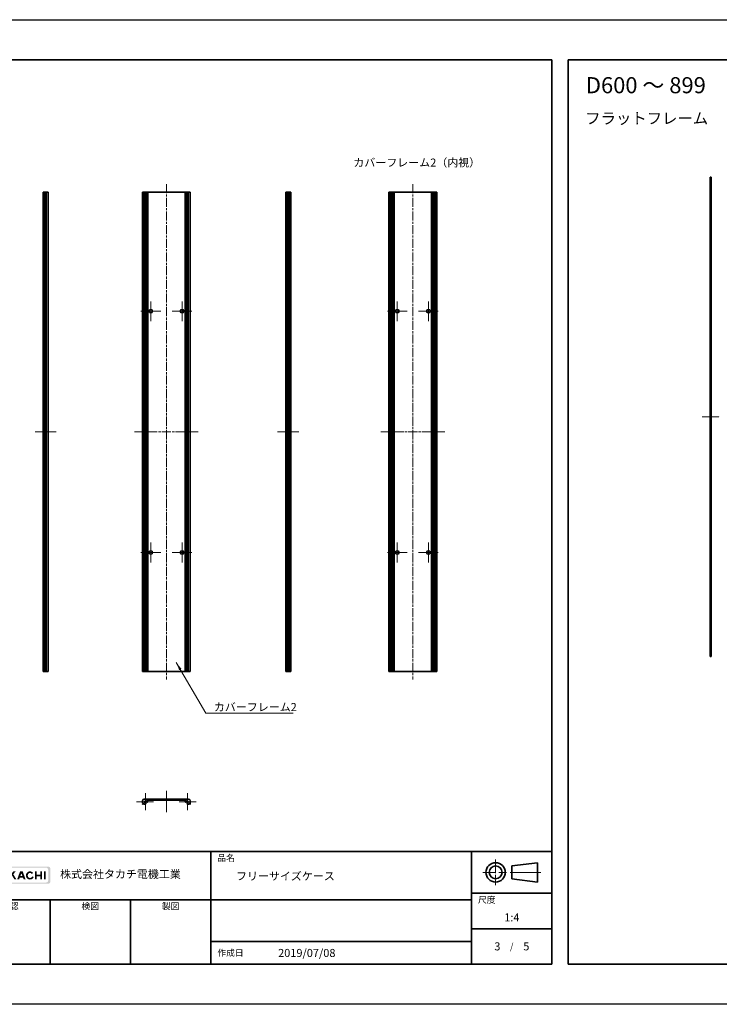
# Model space of a CAD drawing. Units: millimetres. Extents: x -50 to 7364, y -50 to 4857.
# Drawn here: x 3288 to 4158, y 1696 to 2920 of the extents above; entities that cross this region are included whole.
import ezdxf
from ezdxf.enums import TextEntityAlignment as Align

# ---------------------------------------------------------------- set-up
doc = ezdxf.new("R2010")
doc.units = ezdxf.units.MM
doc.header["$LTSCALE"] = 2
doc.linetypes.add('CHAIN', pattern=[0.35429999999999995, 0.2362, -0.0295, 0.0591, -0.0295])
for name, color, linetype, lineweight in [('Border (ISO)', 7, 'Continuous', 35), ('Center Mark (ISO)', 131, 'Continuous', 18), ('Centerline (ISO)', 131, 'Continuous', 18), ('Hatch (ISO)', 1, 'Continuous', 18), ('Symbol (ISO)', 7, 'Continuous', 18), ('Title (ISO)', 7, 'Continuous', 35), ('Visible (ISO)', 7, 'Continuous', 35), ('Visible Narrow (ISO)', 7, 'Continuous', 25)]:
    doc.layers.add(name, color=color, linetype=linetype, lineweight=lineweight)
doc.styles.add('Note Text (TK)', font='txt')
doc.dimstyles.new('Default - Method 1b (TK)$7', dxfattribs={"dimscale": 2, "dimtxt": 2.5, "dimasz": 2.5, "dimexe": 1, "dimexo": 1.499999999999999, "dimgap": 1, "dimtad": 1, "dimtoh": 1, "dimrnd": 1e-08, "dimdsep": 46, "dimtxsty": 'Note Text (TK)', "dimcen": 0.09, "dimdle": 5, "dimclrd": 100, "dimclre": 100, "dimclrt": 7, "dimadec": 1, "dimazin": 1, "dimtfac": 1, "dimtmove": 0, "dimatfit": 3, "dimfxl": 1, "dimtolj": 1, "dimlwd": -1, "dimlwe": -1, "dimarcsym": 0})

# ---------------------------------------------------------------- blocks, each defined once
blk = doc.blocks.new('図面枠 tk図枠')
at = {"layer": 'Border (ISO)'}
for p, q in [((14.49999999999999, 289), (405.4999999999999, 289)), ((14.49999999999999, 289), (14.50000000000001, 8.000000000000007)), ((405.4999999999999, 289), (405.4999999999999, 8.000000000000007)), ((14.50000000000001, 8.000000000000007), (405.4999999999999, 8.000000000000007))]:
    blk.add_line(p, q, dxfattribs=at)
blk = doc.blocks.new('表題欄 tk表題欄')
at = {"layer": 'Hatch (ISO)'}
h = blk.add_hatch(color=256, dxfattribs=at)
edge = h.paths.add_edge_path(flags=0)
edge.add_arc((98.49187810533729, 235.659481084801), 0.5958259999999996, 269.9999999999915, 360)
edge.add_line((99.08770410533732, 235.659481084801), (99.08770410533728, 239.0711970848007))
edge.add_arc((98.49187810533729, 239.0711970848009), 0.5958259999999996, 0, 90.00000000000855)
edge.add_line((98.4918781053372, 239.6670230848009), (82.05361010533736, 239.6670230848008))
edge.add_arc((82.05361010533733, 239.0711970848008), 0.5958259999999996, 89.9999999999983, 180)
edge.add_line((81.45778410533734, 239.0711970848008), (81.45778410533713, 235.6594810848011))
edge.add_arc((82.05361010533711, 235.6594810848007), 0.5958259999999996, 180, 270.0000000000222)
edge.add_line((82.05361010533736, 235.0636550848007), (98.4918781053372, 235.0636550848009))
edge = h.paths.add_edge_path()
edge.add_line((80.75585210533734, 239.3160570848008), (80.75585210533734, 235.414621084801))
edge.add_arc((81.45778410533724, 235.4146210848009), 0.7019319999998935, 180, 270.0000000000072)
edge.add_line((81.45778410533734, 234.7126890848011), (99.08770410533731, 234.7126890848011))
edge.add_arc((99.08770410533731, 235.4146210848009), 0.7019319999998921, 270, 360)
edge.add_line((99.78963610533718, 235.414621084801), (99.78963610533728, 239.3160570848009))
edge.add_arc((99.0877041053374, 239.316057084801), 0.7019319999998921, 0, 90.00000000001015)
edge.add_line((99.08770410533727, 240.0179890848008), (81.45778410533734, 240.0179890848008))
edge.add_arc((81.45778410533734, 239.3160570848008), 0.7019319999999984, 90.00000000000146, 180)
for points in [[(81.98831410533735, 238.5080190848011), (81.98831410533735, 238.018299084801), (82.83716210533731, 238.018299084801), (82.83716210533731, 236.018609084801), (83.42482610533735, 236.018609084801), (83.42482610533735, 238.018299084801), (84.27367410533734, 238.018299084801), (84.27367410533734, 238.5080190848011)], [(88.60057971385685, 236.018609084801), (87.85996861799809, 237.2522855485187), (87.33442410533738, 236.6850786020424), (87.33442410533738, 236.018609084801), (86.81205610533735, 236.018609084801), (86.81205610533735, 238.5080190848011), (87.33442410533738, 238.5080190848011), (87.33442410533738, 237.4598137166482), (88.30563678669888, 238.5080190848011), (89.02346612707649, 238.5080190848011), (88.2357554429587, 237.6578627972141), (89.2198461053373, 236.018609084801)], [(95.00793061474837, 238.5080190848011), (95.00793061474837, 236.018609084801), (95.52621761474842, 236.018609084801), (95.52621761474842, 237.018454084801), (96.6852216147484, 237.018454084801), (96.6852216147484, 236.018609084801), (97.20350861474839, 236.018609084801), (97.20350861474839, 238.5080190848011), (96.6852216147484, 238.5080190848011), (96.6852216147484, 237.5081740848009), (95.52621761474842, 237.5081740848009), (95.52621761474842, 238.5080190848011)], [(97.75852461474844, 238.5080190848011), (97.75852461474844, 236.018609084801), (98.2808926147485, 236.018609084801), (98.2808926147485, 238.5080190848011)]]:
    blk.add_hatch(color=256, dxfattribs=at).paths.add_polyline_path(points)
h = blk.add_hatch(color=256, dxfattribs=at)
h.paths.add_polyline_path([(85.50670817746851, 237.071507084801), (84.86892803320622, 237.071507084801), (85.18781810533736, 237.9399130848009)], flags=0)
h.paths.add_polyline_path([(85.69553136435374, 236.557301084801), (84.68010484632094, 236.557301084801), (84.48229007910783, 236.018609084801), (83.86557410533733, 236.018609084801), (84.77971810533734, 238.5080190848011), (85.5959181053373, 238.5080190848011), (86.51006210533728, 236.018609084801), (85.8933461315668, 236.018609084801)])
h = blk.add_hatch(color=256, dxfattribs=at)
h.paths.add_polyline_path([(90.44357403320625, 237.071507084801), (91.08135417746848, 237.071507084801), (90.76246410533739, 237.9399130848009)], flags=0)
h.paths.add_polyline_path([(90.05693607910783, 236.018609084801), (90.25475084632097, 236.557301084801), (91.27017736435366, 236.557301084801), (91.46799213156682, 236.018609084801), (92.08470810533723, 236.018609084801), (91.17056410533733, 238.5080190848011), (90.35436410533732, 238.5080190848011), (89.44022010533736, 236.018609084801)])
h = blk.add_hatch(color=256, dxfattribs=at)
edge = h.paths.add_edge_path()
edge.add_arc((93.43960010533709, 237.2633140848011), 1.273272000000011, 38.55054079078439, 336.5820184016556)
edge.add_line((94.60799261474826, 236.7572700848011), (94.08905664575232, 236.9820271175443))
edge.add_ellipse((93.43960010533733, 237.2633140848011), major_axis=(0, -0.7998759999999119), ratio=0.8673469387756529, start_angle=128.5505407907963, end_angle=426.582018401653, ccw=False)
edge.add_line((94.01031636278756, 237.7181048319737), (94.43537358897211, 238.0568232248073))
at = {"layer": 'Title (ISO)'}
for p, q in [((74.6650848667923, 244.7154522744663), (255.6650848667923, 244.7154522744663)), ((74.6650848667923, 209.7154522744663), (74.6650848667923, 244.7154522744663)), ((149.6650848667923, 244.7154522744663), (149.6650848667923, 209.7154522744663)), ((230.6650848667923, 244.7154522744663), (230.6650848667923, 209.7154522744663)), ((255.6650848667923, 244.7154522744663), (255.6650848667923, 209.7154522744663)), ((243.1650848667923, 240.2154522744663), (251.1650848667923, 241.2154522744664)), ((243.1650848667923, 240.2154522744663), (243.1650848667923, 236.2154522744663)), ((251.1650848667923, 235.2154522744664), (251.1650848667923, 241.2154522744664)), ((243.1650848667923, 236.2154522744663), (251.1650848667923, 235.2154522744664)), ((74.6650848667923, 229.7154522744663), (230.6650848667923, 229.7154522744663)), ((99.66508486679231, 229.7154522744663), (99.66508486679231, 209.7154522744663)), ((124.6650848667923, 229.7154522744663), (124.6650848667923, 209.7154522744663)), ((230.6650848667923, 231.7154522744663), (255.6650848667923, 231.7154522744663)), ((230.6650848667923, 220.7154522744663), (255.6650848667923, 220.7154522744663)), ((149.6650848667923, 216.7154522744663), (230.6650848667923, 216.7154522744663)), ((255.6650848667923, 209.7154522744663), (74.66508486679228, 209.7154522744663))]:
    blk.add_line(p, q, dxfattribs=at)
at = {"layer": 'Title (ISO)', "color": 4, "linetype": 'CHAIN', "lineweight": 18, "ltscale": 8.889559745788574}
blk.add_line((238.1650848667923, 242.2154522744663), (238.1650848667923, 234.2154522744663), dxfattribs=at)
at = {"layer": 'Title (ISO)', "color": 4, "linetype": 'CHAIN', "lineweight": 18, "ltscale": 20.00163269042969}
blk.add_line((252.1650848667923, 238.2154522744663), (234.1650848667923, 238.2154522744664), dxfattribs=at)
at = {"layer": 'Title (ISO)'}
for radius in [3, 2]:
    blk.add_circle((238.1650848667923, 238.2154522744663), radius, dxfattribs=at)
at = {"layer": 'Title (ISO)', "color": 1, "char_height": 2.000000029802322, "line_spacing_factor": 1.5, "style": 'Note Text (TK)'}
for s, insert, attachment_point in [('\\fＭＳ Ｐゴシック|b0|i0;\\H2.0000;品名', (151.6650848667923, 242.7154522744663), 4), ('\\fＭＳ Ｐゴシック|b0|i0;\\H2.0000;尺度', (232.6650848667923, 229.7154522744663), 4), ('\\fＭＳ Ｐゴシック|b0|i0;\\H2.0000;承認', (87.16508486679228, 227.7154522744663), 5), ('\\fＭＳ Ｐゴシック|b0|i0;\\H2.0000;検図', (112.1650848667923, 227.7154522744663), 5), ('\\fＭＳ Ｐゴシック|b0|i0;\\H2.0000;製図', (137.1650848667923, 227.7154522744663), 5), ('\\fＭＳ Ｐゴシック|b0|i0;\\H2.0000;作成日', (151.6650848667923, 213.2154522744662), 4)]:
    blk.add_mtext(s, dxfattribs=dict(at, insert=insert, attachment_point=attachment_point))
at = {"layer": 'Title (ISO)', "color": 7, "line_spacing_factor": 1.5, "style": 'Note Text (TK)'}
for s, insert, char_height, attachment_point in [('株式会社タカチ電機工業', (102.7896361053372, 237.3602095573245), 2.5, 4), ('\\fＭＳ Ｐゴシック|b0|i0;\\H2.0000;/', (243.1650848667923, 215.2154522744663), 2.000000029802322, 5)]:
    blk.add_mtext(s, dxfattribs=dict(at, insert=insert, char_height=char_height, attachment_point=attachment_point))
at = {"layer": 'Title (ISO)', "color": 7, "style": 'Note Text (TK)'}
for tag, p in [('<品名>_001', (157.4804257758832, 235.8163045471935)), ('作成日_001', (170.5670735031559, 211.9441454562844)), ('<ページ_No.>_001', (237.9051416849741, 213.9654522744663)), ('<総ページ数>_001', (246.7559939577014, 213.9654522744663))]:
    blk.add_attdef(tag, p, '', height=2.5, dxfattribs=at)
blk.add_attdef('<尺度>', text='', height=2.5, dxfattribs=at).set_placement((243.1650848667923, 224.2154522744663), align=Align.MIDDLE_CENTER)

msp = doc.modelspace()

# ---------------------------------------------------------------- linework, layer by layer
at = {"color": 6}
msp.add_lwpolyline([(-50.00000000000031, 2919.5), (5995, 2919.5), (5995, 1695.5), (-50.00000000000028, 1695.500000000001)], close=True, dxfattribs=at)
at = {"layer": 'Center Mark (ISO)', "linetype": 'CHAIN', "ltscale": 6.806045532226562}
for p, q in [((3451.301705237515, 2569.384365871204), (3451.301705237515, 2544.884365871204)), ((3490.101705237515, 2569.384365871204), (3490.101705237515, 2544.884365871204)), ((3757.635240300699, 2569.384365871204), (3757.635240300699, 2544.884365871204)), ((3796.4352403007, 2569.384365871204), (3796.4352403007, 2544.884365871204)), ((3463.551705237514, 2557.134365871204), (3439.051705237515, 2557.134365871204)), ((3502.351705237515, 2557.134365871204), (3477.851705237514, 2557.134365871204)), ((3769.885240300699, 2557.134365871204), (3745.3852403007, 2557.134365871204)), ((3808.6852403007, 2557.134365871204), (3784.1852403007, 2557.134365871204)), ((3451.301705237515, 2269.384365871204), (3451.301705237515, 2244.884365871204)), ((3490.101705237515, 2269.384365871204), (3490.101705237515, 2244.884365871204)), ((3757.635240300699, 2269.384365871204), (3757.635240300699, 2244.884365871204)), ((3796.4352403007, 2269.384365871204), (3796.4352403007, 2244.884365871204)), ((3463.551705237514, 2257.134365871204), (3439.051705237515, 2257.134365871204)), ((3502.351705237515, 2257.134365871204), (3477.851705237514, 2257.134365871204)), ((3769.885240300699, 2257.134365871204), (3745.3852403007, 2257.134365871204)), ((3808.6852403007, 2257.134365871204), (3784.1852403007, 2257.134365871204))]:
    msp.add_line(p, q, dxfattribs=at)
at = {"layer": 'Center Mark (ISO)', "linetype": 'CHAIN', "ltscale": 5.875409126281738}
for p, q in [((3454.701705237378, 1947.017211744378), (3433.551705237378, 1947.017211744378)), ((3444.701705237378, 1958.167211744378), (3444.701705237378, 1937.017211744378)), ((3507.851705237378, 1947.017211744378), (3486.701705237379, 1947.017211744378)), ((3496.701705237378, 1958.167211744378), (3496.701705237378, 1937.017211744378))]:
    msp.add_line(p, q, dxfattribs=at)
at = {"layer": 'Centerline (ISO)', "linetype": 'CHAIN', "ltscale": 23.99096870422363}
for p, q in [((3470.701705237515, 2715.134365871204), (3470.701705237515, 2099.134365871204)), ((3777.0352403007, 2715.134365871204), (3777.0352403007, 2099.134365871204)), ((3431.001705237515, 2407.134365871204), (3510.401705237515, 2407.134365871204)), ((3737.335240300702, 2407.134365871204), (3816.735240300702, 2407.134365871204))]:
    msp.add_line(p, q, dxfattribs=at)
at = {"layer": 'Centerline (ISO)', "linetype": 'CHAIN', "ltscale": 5.972640037536621}
msp.add_line((4136.545202748885, 2425.811805796796), (4158.045202748884, 2425.811805796796), dxfattribs=at)
at = {"layer": 'Centerline (ISO)', "linetype": 'CHAIN', "ltscale": 7.319978713989257}
for p, q in [((3307.412727769485, 2407.134365871204), (3333.762727769486, 2407.134365871204)), ((3608.999553899458, 2407.134365871204), (3635.349553899459, 2407.134365871204)), ((3470.701705237378, 1960.717211744378), (3470.701705237378, 1934.367211744378))]:
    msp.add_line(p, q, dxfattribs=at)
at = {"layer": 'Visible (ISO)'}
for p, q in [((4146.545202748884, 2723.811805796796), (4146.545202748884, 2127.811805796796)), ((4146.545202748884, 2723.811805796796), (4146.845202748885, 2723.811805796796)), ((4146.845202748885, 2723.811805796796), (4147.045202748884, 2723.811805796796)), ((4147.295202748884, 2723.811805796796), (4147.045202748884, 2723.811805796796)), ((4147.045202748884, 2723.811805796796), (4147.045202748884, 2127.811805796796)), ((4147.295202748884, 2723.811805796796), (4147.795202748884, 2723.811805796796)), ((4147.295202748884, 2127.811805796796), (4147.295202748884, 2723.811805796796)), ((4147.795202748884, 2723.811805796796), (4148.045202748884, 2723.811805796796)), ((4148.045202748884, 2127.811805796796), (4148.045202748884, 2723.811805796796)), ((3317.662727769485, 2705.134365871204), (3317.412727769485, 2705.134365871204)), ((3317.412727769485, 2109.134365871204), (3317.412727769485, 2705.134365871204)), ((3317.662727769485, 2705.134365871204), (3317.912727769485, 2705.134365871204)), ((3317.912727769485, 2705.134365871204), (3318.162727769485, 2705.134365871204)), ((3317.912727769485, 2109.134365871204), (3317.912727769485, 2705.134365871204)), ((3318.162727769485, 2705.134365871204), (3318.412727769486, 2705.134365871204)), ((3318.162727769485, 2109.134365871204), (3318.162727769485, 2705.134365871204)), ((3318.412727769486, 2705.134365871204), (3318.662727769485, 2705.134365871204)), ((3318.412727769486, 2109.134365871204), (3318.412727769486, 2705.134365871204)), ((3318.662727769485, 2705.134365871204), (3318.912727769485, 2705.134365871204)), ((3318.662727769485, 2109.134365871204), (3318.662727769485, 2705.134365871204)), ((3318.912727769485, 2705.134365871204), (3319.162727769485, 2705.134365871204)), ((3318.912727769485, 2109.134365871204), (3318.912727769485, 2705.134365871204)), ((3319.162727769485, 2705.134365871204), (3319.412727769485, 2705.134365871204)), ((3319.162727769485, 2109.134365871204), (3319.162727769485, 2705.134365871204)), ((3319.412727769485, 2705.134365871204), (3319.662727769485, 2705.134365871204)), ((3319.412727769485, 2109.134365871204), (3319.412727769485, 2705.134365871204)), ((3319.662727769485, 2705.134365871204), (3319.912727769485, 2705.134365871204)), ((3319.662727769485, 2109.134365871204), (3319.662727769485, 2705.134365871204)), ((3319.912727769485, 2705.134365871204), (3321.562727769485, 2705.134365871204)), ((3319.912727769485, 2109.134365871204), (3319.912727769485, 2705.134365871204)), ((3323.762727769486, 2705.134365871204), (3321.562727769485, 2705.134365871204)), ((3323.762727769486, 2109.134365871204), (3323.762727769486, 2705.134365871204)), ((3443.201705237515, 2705.134365871204), (3441.001705237515, 2705.134365871204)), ((3441.001705237515, 2109.134365871204), (3441.001705237515, 2705.134365871204)), ((3443.201705237515, 2705.134365871204), (3444.851705237514, 2705.134365871204)), ((3444.851705237514, 2705.134365871204), (3445.101705237515, 2705.134365871204)), ((3444.851705237514, 2109.134365871204), (3444.851705237514, 2705.134365871204)), ((3445.101705237515, 2705.134365871204), (3445.351705237515, 2705.134365871204)), ((3445.101705237515, 2109.134365871204), (3445.101705237515, 2705.134365871204)), ((3445.351705237515, 2705.134365871204), (3445.601705237514, 2705.134365871204)), ((3445.351705237515, 2109.134365871204), (3445.351705237515, 2705.134365871204)), ((3445.601705237514, 2705.134365871204), (3445.851705237515, 2705.134365871204)), ((3445.601705237514, 2109.134365871204), (3445.601705237514, 2705.134365871204)), ((3445.851705237515, 2705.134365871204), (3446.101705237515, 2705.134365871204)), ((3445.851705237515, 2109.134365871204), (3445.851705237515, 2705.134365871204)), ((3446.101705237515, 2705.134365871204), (3446.351705237514, 2705.134365871204)), ((3446.101705237515, 2109.134365871204), (3446.101705237515, 2705.134365871204)), ((3446.351705237514, 2705.134365871204), (3446.601705237514, 2705.134365871204)), ((3446.351705237514, 2109.134365871204), (3446.351705237514, 2705.134365871204)), ((3446.601705237514, 2705.134365871204), (3446.851705237515, 2705.134365871204)), ((3446.601705237514, 2109.134365871204), (3446.601705237514, 2705.134365871204)), ((3446.851705237515, 2705.134365871204), (3447.101705237515, 2705.134365871204)), ((3446.851705237515, 2109.134365871204), (3446.851705237515, 2705.134365871204)), ((3447.101705237515, 2705.134365871204), (3447.351705237514, 2705.134365871204)), ((3447.101705237515, 2109.134365871204), (3447.101705237515, 2705.134365871204)), ((3447.351705237514, 2705.134365871204), (3447.601705237515, 2705.134365871204)), ((3447.351705237514, 2109.134365871204), (3447.351705237514, 2705.134365871204)), ((3447.601705237515, 2705.134365871204), (3493.801705237514, 2705.134365871204)), ((3447.601705237515, 2109.134365871204), (3447.601705237515, 2705.134365871204)), ((3493.801705237514, 2705.134365871204), (3494.051705237514, 2705.134365871204)), ((3493.801705237514, 2109.134365871204), (3493.801705237514, 2705.134365871204)), ((3494.051705237514, 2705.134365871204), (3494.301705237515, 2705.134365871204)), ((3494.051705237514, 2109.134365871204), (3494.051705237514, 2705.134365871204)), ((3494.301705237515, 2705.134365871204), (3494.551705237515, 2705.134365871204)), ((3494.301705237515, 2109.134365871204), (3494.301705237515, 2705.134365871204)), ((3494.551705237515, 2705.134365871204), (3494.801705237514, 2705.134365871204)), ((3494.551705237515, 2109.134365871204), (3494.551705237515, 2705.134365871204)), ((3494.801705237514, 2705.134365871204), (3495.051705237515, 2705.134365871204)), ((3494.801705237514, 2109.134365871204), (3494.801705237514, 2705.134365871204)), ((3495.051705237515, 2705.134365871204), (3495.301705237515, 2705.134365871204)), ((3495.051705237515, 2109.134365871204), (3495.051705237515, 2705.134365871204)), ((3495.301705237515, 2705.134365871204), (3495.551705237514, 2705.134365871204)), ((3495.301705237515, 2109.134365871204), (3495.301705237515, 2705.134365871204)), ((3495.551705237514, 2705.134365871204), (3495.801705237515, 2705.134365871204)), ((3495.551705237514, 2109.134365871204), (3495.551705237514, 2705.134365871204)), ((3495.801705237515, 2705.134365871204), (3496.051705237515, 2705.134365871204)), ((3495.801705237515, 2109.134365871204), (3495.801705237515, 2705.134365871204)), ((3496.051705237515, 2705.134365871204), (3496.301705237514, 2705.134365871204)), ((3496.051705237515, 2109.134365871204), (3496.051705237515, 2705.134365871204)), ((3496.301705237514, 2705.134365871204), (3496.551705237515, 2705.134365871204)), ((3496.301705237514, 2109.134365871204), (3496.301705237514, 2705.134365871204)), ((3496.551705237515, 2705.134365871204), (3498.201705237515, 2705.134365871204)), ((3496.551705237515, 2109.134365871204), (3496.551705237515, 2705.134365871204)), ((3500.401705237515, 2705.134365871204), (3498.201705237515, 2705.134365871204)), ((3500.401705237515, 2109.134365871204), (3500.401705237515, 2705.134365871204)), ((3621.199553899459, 2705.134365871204), (3618.999553899458, 2705.134365871204)), ((3618.999553899458, 2109.134365871204), (3618.999553899458, 2705.134365871204)), ((3621.199553899459, 2705.134365871204), (3622.849553899459, 2705.134365871204)), ((3622.849553899459, 2705.134365871204), (3623.099553899459, 2705.134365871204)), ((3622.849553899459, 2109.134365871204), (3622.849553899459, 2705.134365871204)), ((3623.099553899459, 2705.134365871204), (3623.349553899458, 2705.134365871204)), ((3623.099553899459, 2109.134365871204), (3623.099553899459, 2705.134365871204)), ((3623.349553899458, 2705.134365871204), (3623.599553899459, 2705.134365871204)), ((3623.349553899458, 2109.134365871204), (3623.349553899458, 2705.134365871204)), ((3623.599553899459, 2705.134365871204), (3623.849553899459, 2705.134365871204)), ((3623.599553899459, 2109.134365871204), (3623.599553899459, 2705.134365871204)), ((3623.849553899459, 2705.134365871204), (3624.099553899458, 2705.134365871204)), ((3623.849553899459, 2109.134365871204), (3623.849553899459, 2705.134365871204)), ((3624.099553899458, 2705.134365871204), (3624.349553899459, 2705.134365871204)), ((3624.099553899458, 2109.134365871204), (3624.099553899458, 2705.134365871204)), ((3624.349553899459, 2705.134365871204), (3624.599553899459, 2705.134365871204)), ((3624.349553899459, 2109.134365871204), (3624.349553899459, 2705.134365871204)), ((3624.599553899459, 2705.134365871204), (3624.849553899458, 2705.134365871204)), ((3624.599553899459, 2109.134365871204), (3624.599553899459, 2705.134365871204)), ((3624.849553899458, 2705.134365871204), (3625.099553899459, 2705.134365871204)), ((3624.849553899458, 2109.134365871204), (3624.849553899458, 2705.134365871204)), ((3625.349553899459, 2705.134365871204), (3625.099553899459, 2705.134365871204)), ((3625.349553899459, 2109.134365871204), (3625.349553899459, 2705.134365871204)), ((3747.585240300702, 2705.134365871204), (3747.335240300702, 2705.134365871204)), ((3747.335240300702, 2109.134365871204), (3747.335240300702, 2705.134365871204)), ((3747.585240300702, 2705.134365871204), (3747.735240300702, 2705.134365871204)), ((3748.035240300702, 2705.134365871204), (3747.735240300702, 2705.134365871204)), ((3748.035240300702, 2705.134365871204), (3748.285240300702, 2705.134365871204)), ((3748.035240300702, 2109.134365871204), (3748.035240300702, 2705.134365871204)), ((3748.285240300702, 2705.134365871204), (3748.885240300702, 2705.134365871204)), ((3748.285240300702, 2109.134365871204), (3748.285240300702, 2705.134365871204)), ((3749.185240300703, 2705.134365871204), (3748.885240300702, 2705.134365871204)), ((3748.885240300702, 2109.134365871204), (3748.885240300702, 2705.134365871204)), ((3749.185240300703, 2705.134365871204), (3750.96728249662, 2705.134365871204)), ((3751.112765960735, 2705.134365871204), (3750.96728249662, 2705.134365871204)), ((3751.521369652712, 2705.134365871204), (3751.112765960735, 2705.134365871204)), ((3751.52136965271, 2705.134365871204), (3752.173463770507, 2705.134365871204)), ((3751.521369652712, 2109.134365871204), (3751.521369652712, 2705.134365871204)), ((3753.665783424729, 2705.134365871204), (3752.173463770508, 2705.134365871204)), ((3753.665783424728, 2705.134365871204), (3800.40469717667, 2705.134365871204)), ((3753.665783424729, 2109.134365871204), (3753.665783424729, 2705.134365871204)), ((3801.897016830893, 2705.134365871204), (3800.404697176672, 2705.134365871204)), ((3800.404697176672, 2109.134365871204), (3800.404697176672, 2705.134365871204)), ((3801.897016830893, 2705.134365871204), (3802.549110948689, 2705.134365871204)), ((3802.957714640669, 2705.134365871204), (3802.549110948691, 2705.134365871204)), ((3802.549110948691, 2109.134365871204), (3802.549110948691, 2705.134365871204)), ((3803.103198104785, 2705.134365871204), (3802.957714640669, 2705.134365871204)), ((3803.103198104785, 2705.134365871204), (3804.885240300702, 2705.134365871204)), ((3805.185240300702, 2705.134365871204), (3804.885240300702, 2705.134365871204)), ((3805.185240300702, 2705.134365871204), (3805.785240300701, 2705.134365871204)), ((3805.185240300702, 2109.134365871204), (3805.185240300702, 2705.134365871204)), ((3805.785240300701, 2705.134365871204), (3806.035240300701, 2705.134365871204)), ((3805.785240300701, 2109.134365871204), (3805.785240300701, 2705.134365871204)), ((3806.335240300703, 2705.134365871204), (3806.035240300701, 2705.134365871204)), ((3806.035240300701, 2109.134365871204), (3806.035240300701, 2705.134365871204)), ((3806.335240300703, 2705.134365871204), (3806.485240300702, 2705.134365871204)), ((3806.735240300702, 2705.134365871204), (3806.485240300702, 2705.134365871204)), ((3806.735240300702, 2109.134365871204), (3806.735240300702, 2705.134365871204)), ((4146.845202748885, 2127.811805796796), (4146.545202748884, 2127.811805796796)), ((4147.045202748884, 2127.811805796796), (4146.845202748885, 2127.811805796796)), ((4147.045202748884, 2127.811805796796), (4147.295202748884, 2127.811805796796)), ((4147.795202748884, 2127.811805796796), (4147.295202748884, 2127.811805796796)), ((4148.045202748884, 2127.811805796796), (4147.795202748884, 2127.811805796796)), ((3317.662727769485, 2109.134365871204), (3317.412727769485, 2109.134365871204)), ((3317.662727769485, 2109.134365871204), (3317.912727769485, 2109.134365871204)), ((3317.912727769485, 2109.134365871204), (3318.162727769485, 2109.134365871204)), ((3318.162727769485, 2109.134365871204), (3318.412727769486, 2109.134365871204)), ((3318.412727769486, 2109.134365871204), (3318.662727769485, 2109.134365871204)), ((3318.662727769485, 2109.134365871204), (3318.912727769485, 2109.134365871204)), ((3318.912727769485, 2109.134365871204), (3319.162727769485, 2109.134365871204)), ((3319.162727769485, 2109.134365871204), (3319.412727769485, 2109.134365871204)), ((3319.412727769485, 2109.134365871204), (3319.662727769485, 2109.134365871204)), ((3319.662727769485, 2109.134365871204), (3319.912727769485, 2109.134365871204)), ((3319.912727769485, 2109.134365871204), (3321.562727769485, 2109.134365871204)), ((3323.762727769486, 2109.134365871204), (3321.562727769485, 2109.134365871204)), ((3443.201705237515, 2109.134365871204), (3441.001705237515, 2109.134365871204)), ((3443.201705237515, 2109.134365871204), (3444.851705237514, 2109.134365871204)), ((3444.851705237514, 2109.134365871204), (3445.101705237515, 2109.134365871204)), ((3445.101705237515, 2109.134365871204), (3445.351705237515, 2109.134365871204)), ((3445.351705237515, 2109.134365871204), (3445.601705237514, 2109.134365871204)), ((3445.601705237514, 2109.134365871204), (3445.851705237515, 2109.134365871204)), ((3445.851705237515, 2109.134365871204), (3446.101705237515, 2109.134365871204)), ((3446.101705237515, 2109.134365871204), (3446.351705237514, 2109.134365871204)), ((3446.351705237514, 2109.134365871204), (3446.601705237514, 2109.134365871204)), ((3446.601705237514, 2109.134365871204), (3446.851705237515, 2109.134365871204)), ((3446.851705237515, 2109.134365871204), (3447.101705237515, 2109.134365871204)), ((3447.101705237515, 2109.134365871204), (3447.351705237514, 2109.134365871204)), ((3447.351705237514, 2109.134365871204), (3447.601705237515, 2109.134365871204)), ((3447.601705237515, 2109.134365871204), (3493.801705237514, 2109.134365871204)), ((3493.801705237514, 2109.134365871204), (3494.051705237514, 2109.134365871204)), ((3494.051705237514, 2109.134365871204), (3494.301705237515, 2109.134365871204)), ((3494.301705237515, 2109.134365871204), (3494.551705237515, 2109.134365871204)), ((3494.551705237515, 2109.134365871204), (3494.801705237514, 2109.134365871204)), ((3494.801705237514, 2109.134365871204), (3495.051705237515, 2109.134365871204)), ((3495.051705237515, 2109.134365871204), (3495.301705237515, 2109.134365871204)), ((3495.301705237515, 2109.134365871204), (3495.551705237514, 2109.134365871204)), ((3495.551705237514, 2109.134365871204), (3495.801705237515, 2109.134365871204)), ((3495.801705237515, 2109.134365871204), (3496.051705237515, 2109.134365871204)), ((3496.051705237515, 2109.134365871204), (3496.301705237514, 2109.134365871204)), ((3496.301705237514, 2109.134365871204), (3496.551705237515, 2109.134365871204)), ((3496.551705237515, 2109.134365871204), (3498.201705237515, 2109.134365871204)), ((3500.401705237515, 2109.134365871204), (3498.201705237515, 2109.134365871204)), ((3621.199553899459, 2109.134365871204), (3618.999553899458, 2109.134365871204)), ((3621.199553899459, 2109.134365871204), (3622.849553899459, 2109.134365871204)), ((3622.849553899459, 2109.134365871204), (3623.099553899459, 2109.134365871204)), ((3623.099553899459, 2109.134365871204), (3623.349553899458, 2109.134365871204)), ((3623.349553899458, 2109.134365871204), (3623.599553899459, 2109.134365871204)), ((3623.599553899459, 2109.134365871204), (3623.849553899459, 2109.134365871204)), ((3623.849553899459, 2109.134365871204), (3624.099553899458, 2109.134365871204)), ((3624.099553899458, 2109.134365871204), (3624.349553899459, 2109.134365871204)), ((3624.349553899459, 2109.134365871204), (3624.599553899459, 2109.134365871204)), ((3624.599553899459, 2109.134365871204), (3624.849553899458, 2109.134365871204)), ((3624.849553899458, 2109.134365871204), (3625.099553899459, 2109.134365871204)), ((3625.349553899459, 2109.134365871204), (3625.099553899459, 2109.134365871204)), ((3747.585240300702, 2109.134365871204), (3747.335240300702, 2109.134365871204)), ((3747.585240300702, 2109.134365871204), (3747.735240300702, 2109.134365871204)), ((3748.035240300702, 2109.134365871204), (3747.735240300702, 2109.134365871204)), ((3748.035240300702, 2109.134365871204), (3748.285240300702, 2109.134365871204)), ((3748.285240300702, 2109.134365871204), (3748.885240300702, 2109.134365871204)), ((3749.185240300703, 2109.134365871204), (3748.885240300702, 2109.134365871204)), ((3749.185240300703, 2109.134365871204), (3750.96728249662, 2109.134365871204)), ((3751.112765960735, 2109.134365871204), (3750.96728249662, 2109.134365871204)), ((3751.521369652712, 2109.134365871204), (3751.112765960735, 2109.134365871204)), ((3751.52136965271, 2109.134365871204), (3752.173463770507, 2109.134365871204)), ((3753.665783424729, 2109.134365871204), (3752.173463770508, 2109.134365871204)), ((3753.665783424728, 2109.134365871204), (3800.40469717667, 2109.134365871204)), ((3801.897016830893, 2109.134365871204), (3800.404697176672, 2109.134365871204)), ((3801.897016830893, 2109.134365871204), (3802.549110948689, 2109.134365871204)), ((3802.957714640669, 2109.134365871204), (3802.549110948691, 2109.134365871204)), ((3803.103198104785, 2109.134365871204), (3802.957714640669, 2109.134365871204)), ((3803.103198104785, 2109.134365871204), (3804.885240300702, 2109.134365871204)), ((3805.185240300702, 2109.134365871204), (3804.885240300702, 2109.134365871204)), ((3805.185240300702, 2109.134365871204), (3805.785240300701, 2109.134365871204)), ((3805.785240300701, 2109.134365871204), (3806.035240300701, 2109.134365871204)), ((3806.335240300703, 2109.134365871204), (3806.035240300701, 2109.134365871204)), ((3806.335240300703, 2109.134365871204), (3806.485240300702, 2109.134365871204)), ((3806.735240300702, 2109.134365871204), (3806.485240300702, 2109.134365871204)), ((3441.001705237378, 1946.867211744378), (3441.001705237378, 1948.517211744378)), ((3441.251705237379, 1946.617211744379), (3441.001705237378, 1946.867211744378)), ((3441.001705237378, 1946.367211744378), (3441.251705237379, 1946.617211744379)), ((3441.001705237378, 1946.117211744378), (3441.001705237378, 1946.367211744378)), ((3443.201705237378, 1950.717211744378), (3444.851705237378, 1950.717211744378)), ((3444.851705237378, 1950.717211744378), (3445.101705237379, 1950.467211744378)), ((3445.101705237379, 1950.467211744378), (3445.351705237379, 1950.717211744378)), ((3445.351705237379, 1950.717211744378), (3445.601705237378, 1950.717211744378)), ((3445.601705237378, 1950.717211744378), (3445.851705237379, 1950.467211744378)), ((3445.851705237379, 1950.467211744378), (3446.101705237378, 1950.717211744378)), ((3446.101705237378, 1950.717211744378), (3446.351705237378, 1950.717211744378)), ((3446.351705237378, 1950.717211744378), (3446.601705237378, 1950.467211744378)), ((3494.926177146922, 1949.217211744378), (3446.477233327835, 1949.217211744378)), ((3446.601705237378, 1950.467211744378), (3446.851705237378, 1950.717211744378)), ((3446.851705237378, 1950.717211744378), (3447.101705237378, 1950.717211744378)), ((3447.101705237378, 1950.717211744378), (3447.351705237378, 1950.467211744378)), ((3447.351705237378, 1950.467211744378), (3447.601705237378, 1950.717211744378)), ((3447.601705237378, 1950.717211744378), (3493.801705237378, 1950.717211744378)), ((3493.801705237378, 1950.717211744378), (3494.051705237378, 1950.467211744378)), ((3494.051705237378, 1950.467211744378), (3494.301705237378, 1950.717211744378)), ((3494.301705237378, 1950.717211744378), (3494.551705237378, 1950.717211744378)), ((3494.551705237378, 1950.717211744378), (3494.801705237378, 1950.467211744378)), ((3494.801705237378, 1950.467211744378), (3495.051705237378, 1950.717211744378)), ((3495.051705237378, 1950.717211744378), (3495.301705237378, 1950.717211744378)), ((3495.301705237378, 1950.717211744378), (3495.551705237378, 1950.467211744378)), ((3495.551705237378, 1950.467211744378), (3495.801705237378, 1950.717211744378)), ((3495.801705237378, 1950.717211744378), (3496.051705237378, 1950.717211744378)), ((3496.051705237378, 1950.717211744378), (3496.301705237378, 1950.467211744378)), ((3496.301705237378, 1950.467211744378), (3496.551705237378, 1950.717211744378)), ((3496.551705237378, 1950.717211744378), (3498.201705237379, 1950.717211744378)), ((3500.401705237378, 1946.867211744378), (3500.151705237378, 1946.617211744379)), ((3500.151705237378, 1946.617211744379), (3500.401705237378, 1946.367211744378)), ((3500.401705237378, 1948.517211744378), (3500.401705237378, 1946.867211744378)), ((3500.401705237378, 1946.367211744378), (3500.401705237378, 1946.117211744378)), ((3441.251705237379, 1945.867211744378), (3441.001705237378, 1946.117211744378)), ((3441.001705237378, 1945.617211744378), (3441.251705237379, 1945.867211744378)), ((3441.001705237378, 1945.367211744378), (3441.001705237378, 1945.617211744378)), ((3441.251705237379, 1945.117211744378), (3441.001705237378, 1945.367211744378)), ((3441.001705237378, 1944.867211744378), (3441.251705237379, 1945.117211744378)), ((3441.001705237378, 1944.617211744378), (3441.001705237378, 1944.867211744378)), ((3441.401705237379, 1944.367211744378), (3441.251705237378, 1944.367211744378)), ((3441.951705237379, 1945.117211744378), (3441.701705237379, 1944.867211744378)), ((3441.701705237379, 1944.867211744378), (3441.701705237379, 1944.667211744378)), ((3442.551705237379, 1945.117211744378), (3441.951705237379, 1945.117211744378)), ((3442.551705237379, 1944.667211744378), (3442.551705237379, 1945.117211744378)), ((3444.633747433296, 1944.367211744378), (3442.851705237379, 1944.367211744378)), ((3498.551705237378, 1944.367211744378), (3496.769663041461, 1944.367211744378)), ((3498.851705237378, 1945.117211744378), (3498.851705237378, 1944.667211744378)), ((3499.451705237378, 1945.117211744378), (3498.851705237378, 1945.117211744378)), ((3499.701705237379, 1944.867211744378), (3499.451705237378, 1945.117211744378)), ((3499.701705237379, 1944.667211744378), (3499.701705237379, 1944.867211744378)), ((3500.151705237378, 1944.367211744378), (3500.001705237378, 1944.367211744378)), ((3500.401705237378, 1946.117211744378), (3500.151705237378, 1945.867211744378)), ((3500.151705237378, 1945.867211744378), (3500.401705237378, 1945.617211744378)), ((3500.401705237378, 1945.367211744378), (3500.151705237378, 1945.117211744378)), ((3500.151705237378, 1945.117211744378), (3500.401705237378, 1944.867211744378)), ((3500.401705237378, 1945.617211744378), (3500.401705237378, 1945.367211744378)), ((3500.401705237378, 1944.867211744378), (3500.401705237378, 1944.617211744378))]:
    msp.add_line(p, q, dxfattribs=at)
for centre in [(3451.301705237515, 2557.134365871204), (3490.101705237515, 2557.134365871204), (3757.635240300699, 2557.134365871204), (3796.435240300699, 2557.134365871204), (3451.301705237515, 2257.134365871204), (3490.101705237515, 2257.134365871204), (3757.635240300699, 2257.134365871204), (3796.435240300699, 2257.134365871204)]:
    msp.add_circle(centre, 2.249999999999967, dxfattribs=at)
for centre, radius, start, end in [((3443.201705237378, 1948.517211744378), 2.200000000000006, 90, 180), ((3444.701705237378, 1947.017211744378), 1.149999999999997, 8.206702637078664, 261.7584441585704), ((3446.582248361407, 1947.288426712011), 0.7499999999999984, 188.2067026370786, 8.206702637078664), ((3446.477233327835, 1949.117211744378), 0.1000000000000001, 90, 229.7858289826739), ((3444.701705237378, 1947.017211744378), 2.649999999999931, 8.206702637078664, 49.78582898263733), ((3494.82116211335, 1947.288426712011), 0.7499999999999978, 171.7932973629213, 351.7932973629214), ((3496.701705237378, 1947.017211744378), 2.650000000000003, 130.2141710173627, 171.7932973629213), ((3494.926177146922, 1949.117211744378), 0.0999999999999969, 310.2141710174277, 90.00000000007815), ((3496.701705237378, 1947.017211744378), 1.149999999999999, 278.2415558414295, 171.7932973629213), ((3498.201705237379, 1948.517211744378), 2.200000000000001, 0, 90), ((3441.251705237378, 1944.617211744378), 0.2500000000000013, 180, 270), ((3441.401705237379, 1944.667211744378), 0.2999999999999936, 270, 0), ((3442.851705237379, 1944.667211744378), 0.2999999999999936, 180, 270), ((3444.394514270057, 1945.098642423705), 0.7933203193320136, 299.0088611844133, 79.66368010361494), ((3444.633747433312, 1944.667211744378), 0.3000000000000349, 269.9999999968473, 299.0088611816498), ((3497.0088962047, 1945.098642423705), 0.7933203193320104, 100.3363198963571, 240.9911388155867), ((3496.769663041444, 1944.667211744378), 0.2999999999999947, 240.9911388183502, 270.0000000031526), ((3498.551705237378, 1944.667211744378), 0.2999999999999936, 269.9999999999739, 0), ((3500.001705237378, 1944.667211744378), 0.2999999999999992, 180, 270), ((3500.151705237378, 1944.617211744378), 0.2499999999999991, 270, 0)]:
    msp.add_arc(centre, radius, start, end, dxfattribs=at)
at = {"layer": 'Visible Narrow (ISO)'}
for p, q in [((4146.845202748885, 2127.811805796796), (4146.845202748885, 2723.811805796796)), ((4147.795202748884, 2723.811805796796), (4147.795202748884, 2127.811805796796)), ((3317.662727769485, 2109.134365871204), (3317.662727769485, 2705.134365871204)), ((3321.562727769485, 2109.134365871204), (3321.562727769485, 2705.134365871204)), ((3443.201705237515, 2109.134365871204), (3443.201705237515, 2705.134365871204)), ((3498.201705237515, 2109.134365871204), (3498.201705237515, 2705.134365871204)), ((3621.199553899459, 2109.134365871204), (3621.199553899459, 2705.134365871204)), ((3625.099553899459, 2109.134365871204), (3625.099553899459, 2705.134365871204)), ((3747.585240300702, 2109.134365871204), (3747.585240300702, 2705.134365871204)), ((3747.735240300702, 2109.134365871204), (3747.735240300702, 2705.134365871204)), ((3749.185240300703, 2109.134365871204), (3749.185240300703, 2705.134365871204)), ((3750.96728249662, 2109.134365871204), (3750.96728249662, 2705.134365871204)), ((3751.112765960735, 2109.134365871204), (3751.112765960735, 2705.134365871204)), ((3752.173463770507, 2109.134365871204), (3752.173463770507, 2705.134365871204)), ((3801.897016830893, 2109.134365871204), (3801.897016830893, 2705.134365871204)), ((3802.957714640669, 2109.134365871204), (3802.957714640669, 2705.134365871204)), ((3803.103198104785, 2109.134365871204), (3803.103198104785, 2705.134365871204)), ((3804.885240300702, 2109.134365871204), (3804.885240300702, 2705.134365871204)), ((3806.335240300703, 2109.134365871204), (3806.335240300703, 2705.134365871204)), ((3806.485240300702, 2109.134365871204), (3806.485240300702, 2705.134365871204))]:
    msp.add_line(p, q, dxfattribs=at)

# ---------------------------------------------------------------- block references
at = {"xscale": 4, "yscale": 4, "zscale": 4}
for p in [(2328, 1713.5), (3912, 1713.5)]:
    msp.add_blockref('図面枠 tk図枠', p, dxfattribs=at)
ref = msp.add_blockref('表題欄 tk表題欄', (2927.339660532831, 906.638190902135), dxfattribs=dict(xscale=4, yscale=4, zscale=4))
ref.add_attrib('<品名>_001', 'フリーサイズケース', (3557.261363636364, 1849.903409090909), dxfattribs={"layer": 'Title (ISO)', "color": 7, "height": 10, "style": 'Note Text (TK)'})
ref.add_attrib('<尺度>_001', '1:4', (3890.710227272727, 1798.5), dxfattribs={"layer": 'Title (ISO)', "color": 7, "height": 10, "style": 'Note Text (TK)'})
ref.add_attrib('作成日_001', '2019/07/08', (3609.579544369978, 1754.329545302994), dxfattribs={"layer": 'Title (ISO)', "color": 7, "height": 10, "style": 'Note Text (TK)'})
ref.add_attrib('<ページ_No.>_001', '3', (3878.363636363636, 1762.5), dxfattribs={"layer": 'Title (ISO)', "color": 7, "height": 10, "style": 'Note Text (TK)'})
ref.add_attrib('<総ページ数>_001', '5', (3914.363636363636, 1762.5), dxfattribs={"layer": 'Title (ISO)', "color": 7, "height": 10, "style": 'Note Text (TK)'})

# ---------------------------------------------------------------- texts
at = {"layer": 'Symbol (ISO)', "color": 7, "line_spacing_factor": 1.5, "style": 'Note Text (TK)'}
for s, insert, char_height, width, attachment_point in [('{\\fＭＳ Ｐゴシック|b0|i0;\\H20.0000;D600 ～ 899}', (3992.17527649752, 2838.071960541175), 20, 156.0897922515869, 4), ('{\\fＭＳ Ｐゴシック|b0|i0;\\H14.0000;フラットフレーム}', (3991.409480532199, 2796.915680070314), 13.99999976158142, 138.1169605255127, 4), ('{\\fＭＳ Ｐゴシック|b0|i0;カバーフレーム2（内視）}', (3703.142905619261, 2741.903010635025), 10, 147.894735336304, 4), ('{\\fＭＳ Ｐゴシック|b0|i0;カバーフレーム2}', (3529.69432631148, 2070.033015473011), 10, 102.9824542999267, 1)]:
    msp.add_mtext(s, dxfattribs=dict(at, insert=insert, char_height=char_height, width=width, attachment_point=attachment_point))

# ---------------------------------------------------------------- leaders
at = {"layer": 'Symbol (ISO)', "color": 100, "annotation_type": 0, "has_hookline": 1, "hookline_direction": 0, "text_width": 98.63636363636365}
msp.add_leader([(3482.958636298484, 2120.327763693259), (3519.69432631148, 2057.578204820242), (3529.69432631148, 2057.578204820242)], dimstyle='Default - Method 1b (TK)$7', override={"dimscale": 0, "dimtxt": 10, "dimasz": 10, "dimgap": 0, "dimtad": 1}, dxfattribs=at)

doc.saveas('drawing.dxf')
